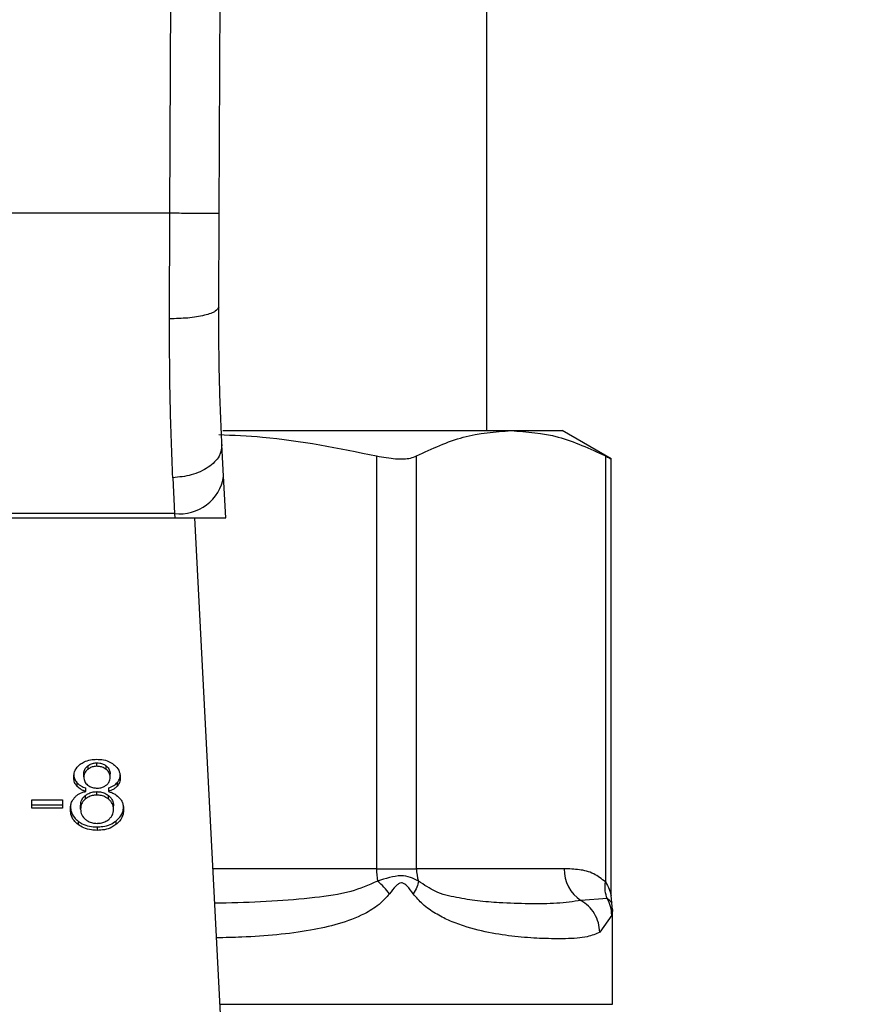
# Model space of a CAD drawing. Extents: x 0.4 to 10.6, y 0.4 to 8.1.
# Drawn here: x 8 to 8, y 6.4 to 6.5 of the extents above; entities that cross this region are included whole.
import ezdxf

# ---------------------------------------------------------------- set-up
doc = ezdxf.new("R2010")
doc.units = 0
doc.linetypes.add('SLD-SOLID', pattern=[0])
doc.layers.get('0').update_dxf_attribs({"linetype": 'CONTINUOUS'})
doc.styles.add('SLDTEXTSTYLE0', font='TXT', dxfattribs={"width": 0.75})
doc.dimstyles.new('SLDDIMSTYLE2', dxfattribs={"dimtxt": 0.125, "dimasz": 0.13, "dimexe": 0, "dimexo": 0.0625, "dimgap": 0.03125, "dimtad": 0, "dimtih": 1, "dimtoh": 1, "dimdec": 1, "dimlfac": 20, "dimrnd": 1e-09, "dimzin": 12, "dimtxsty": 'SLDTEXTSTYLE0', "dimsah": 1, "dimcen": 0.09, "dimazin": 3, "dimtfac": 1, "dimtdec": 1, "dimtofl": 0, "dimtmove": 0, "dimatfit": 3, "dimtolj": 1, "dimtzin": 12})

# ---------------------------------------------------------------- blocks, each defined once
blk = doc.blocks.new('_D_9')
at = {"color": 7, "linetype": 'SLD-SOLID'}
for p, q in [((6.372943393932963, 6.802594350996053), (6.372943393932959, 7.568432041444819)), ((8.733504624726729, 5.7472929691996), (8.733504624726722, 7.568432041444828)), ((6.372943393932959, 7.443432041444819), (7.391592059849247, 7.443432041444821)), ((8.733504624726722, 7.443432041444828), (7.714855958810435, 7.443432041444823))]:
    blk.add_line(p, q, dxfattribs=at)
for points in [[(6.372943393932959, 7.443432041444819), (6.502943393932959, 7.42343204144482), (6.502943393932959, 7.463432041444819)], [(8.733504624726722, 7.443432041444828), (8.603504624726721, 7.463432041444826), (8.603504624726721, 7.423432041444827)]]:
    blk.add_solid(points, dxfattribs=at)
at = {"color": 7, "linetype": 'SLD-SOLID', "insert": (7.391592059849247, 7.505346769682994), "char_height": 0.125, "attachment_point": 1, "style": 'SLDTEXTSTYLE0'}
blk.add_mtext('47.2', dxfattribs=at)

msp = doc.modelspace()

# ---------------------------------------------------------------- linework, layer by layer
at = {"color": 7, "linetype": 'SLD-SOLID'}
for p, q in [((7.989633471597683, 6.49654607075655), (7.990056116048592, 6.594599642033328)), ((7.993570443450783, 6.496528998953766), (7.993993087901691, 6.594582687562521)), ((8.01497095473025, 6.479169146162933), (8.01497095473025, 6.567751856181241)), ((7.989633471597683, 6.49654607075655), (7.945229694220576, 6.49654607075655)), ((7.989601322635738, 6.488108962889407), (7.989633471597683, 6.49654607075655)), ((7.993538292655524, 6.489070205118388), (7.993570443450783, 6.496528998953766)), ((7.99385590115315, 6.479169146162933), (8.016899140789013, 6.479169146162933)), ((8.016899140789013, 6.479169146162933), (8.020974890705602, 6.479169146162933)), ((8.024899872697208, 6.476903055007678), (8.020974890705602, 6.479169146162933)), ((7.993930186961661, 6.475522174959722), (7.993799262807442, 6.478053377719052)), ((8.006151912941906, 6.477136780307664), (8.006151912941906, 6.444129769607467)), ((8.009347955354285, 6.444129769607467), (8.009347955354285, 6.477136780307664)), ((8.024450340890239, 6.477136780307664), (8.02445035922336, 6.443072432488584)), ((8.024899872697208, 6.441973794513475), (8.024899872697208, 6.476932681332099)), ((7.989867510394048, 6.475398096393088), (7.989998434548268, 6.472534961468267)), ((7.994103009631866, 6.47218097089093), (7.993930186961661, 6.475522174959722)), ((7.989998434548268, 6.472534961468267), (7.944864731269992, 6.472534961468267)), ((7.989998434548268, 6.472534961468267), (7.990016743836756, 6.47218097089093)), ((7.944846421981502, 6.47218097089093), (7.990016743836756, 6.47218097089093)), ((7.990016743836756, 6.47218097089093), (7.994103009631866, 6.47218097089093)), ((7.993946741770419, 6.42756636628265), (7.991639091261927, 6.47218097089093)), ((7.983068153440799, 6.452355327918449), (7.983068153440799, 6.452076957800871)), ((7.983802660789041, 6.452320832316946), (7.983802660789041, 6.452599261100513)), ((7.984545201711144, 6.452071032535987), (7.984545201711144, 6.452349402653565)), ((7.982760669409547, 6.451470116811151), (7.982760669409547, 6.451748486928729)), ((7.984860766065719, 6.451432159916298), (7.984860766065719, 6.451710530033876)), ((7.982192522306165, 6.451023609969235), (7.982192522306165, 6.450745239851657)), ((7.982905688984269, 6.450311756859291), (7.982905688984269, 6.450590126976868)), ((7.984721117178954, 6.450590126976868), (7.984721117178954, 6.450311756859291)), ((7.985433494616176, 6.45102390329918), (7.985433494616176, 6.450745533181601)), ((7.978608818705415, 6.449650884493744), (7.981041920014687, 6.449650884493744)), ((7.978608818705415, 6.448963495101191), (7.978608818705415, 6.449650884493744)), ((7.981041920014687, 6.449650884493744), (7.981041920014687, 6.448963495101191)), ((7.982874788507901, 6.449981643339457), (7.982874788507901, 6.449703273221878)), ((7.983791917579814, 6.450015493615082), (7.983791917579814, 6.45029386373266)), ((7.984730344239029, 6.449699342600619), (7.984730344239029, 6.449977712718197)), ((7.978608818705415, 6.449241865218769), (7.981041920014687, 6.449241865218769)), ((7.981041920014687, 6.448963495101191), (7.978608818705415, 6.448963495101191)), ((7.982497485533204, 6.448898903847355), (7.982497485533204, 6.449177273964933)), ((7.985123949025406, 6.448876141443641), (7.985123949025406, 6.449154511561219)), ((7.982291929074476, 6.447942002901557), (7.982291929074476, 6.447663632783979)), ((7.983813402164955, 6.447475842953343), (7.983813402164955, 6.447197414169776)), ((7.985324130212897, 6.447942002901557), (7.985324130212897, 6.447663632783979)), ((8.006151912941906, 6.444129769607467), (8.009347955354285, 6.444129769607467)), ((8.021152036325867, 6.444129769607467), (8.009347955354285, 6.444129769607467)), ((8.024591821255845, 6.441739893215524), (8.022488436554324, 6.441590118945729)), ((8.02495775402856, 6.44141429697684), (8.024899883697081, 6.441985762375222)), ((8.025010311421411, 6.440831450376599), (8.024946816488242, 6.441411129013436)), ((8.024955506387856, 6.44040706061252), (8.023997670452859, 6.439050409618001)), ((8.025010322421284, 6.433288529513065), (8.025010322421284, 6.440838842291208))]:
    msp.add_line(p, q, dxfattribs=at)
at = {"color": 8, "linetype": 'SLD-SOLID'}
for p, q in [((8.006151912941906, 6.444129769607467), (7.993090013000756, 6.444129769607467)), ((7.99365076818953, 6.433288529513065), (8.025010322421284, 6.433288529513065))]:
    msp.add_line(p, q, dxfattribs=at)
at = {"color": 7, "linetype": 'SLD-SOLID'}
for centre, radius, start, end in [((7.990411178659823, 6.476072791327226), 0.003561825067654134, 263.345618178847, 351.1070820746218), ((8.013522811878888, 6.44411971642613), 0.007370894792891107, 179.9218541227262, 187.6969556740712), ((8.01251928853384, 6.444128040184443), 0.003171333651108243, 179.9687548974503, 198.2954117736684), ((8.02415811157881, 6.444090167360645), 0.003006336103019042, 179.2452250339016, 236.2627392654216)]:
    msp.add_arc(centre, radius, start, end, dxfattribs=at)
for points, knots in [([(7.993570443450783, 6.496528998953766), (7.993517849120876, 6.49652923816454), (7.993436941346027, 6.496529606151193), (7.992946026272305, 6.496531757840033), (7.992437909330565, 6.496533868895299), (7.991807178375726, 6.496536675042694), (7.990890584021542, 6.496540615357998), (7.990128726944044, 6.49654392153326), (7.989633471597683, 6.49654607075655)], [0, 0, 0, 0, 0.2394537956314252, 0.3683605023339573, 0.500000335244049, 0.6316390140892821, 0.7605420320278399, 1, 1, 1, 1]), ([(7.993538296322149, 6.489070205118388), (7.993485814755307, 6.488948124236591), (7.993405015673679, 6.488760172090208), (7.992917719976855, 6.488535209273832), (7.992411807160999, 6.488380533063861), (7.99178213069148, 6.488256455622678), (7.990863826051664, 6.488137361035779), (7.990098969310888, 6.488120156715058), (7.989601322635738, 6.488108962889407)], [0, 0, 0, 0, 0.2381882048435116, 0.3667075768441811, 0.4982038716110572, 0.6299652269559566, 0.7592404372236577, 1, 1, 1, 1]), ([(7.993799262807442, 6.478053377719052), (7.993720825468759, 6.479740338733566), (7.993564028193998, 6.483112596055732), (7.993546868344709, 6.487084989084982), (7.993538292655524, 6.489070205118388)], [0, 0, 0, 0, 0.5002468238193263, 1, 1, 1, 1]), ([(7.989867510394048, 6.475398096393088), (7.989787123513484, 6.477357421073302), (7.989627020216421, 6.481259728752336), (7.989609864548386, 6.485832267645886), (7.989601322635738, 6.488108962889407)], [0, 0, 0, 0, 0.5020938484015162, 1, 1, 1, 1]), ([(7.993534010038331, 6.478848712531277), (7.994703245687421, 6.478799276447366), (7.998946347994916, 6.478619875176224), (8.003124847233584, 6.477759830082641), (8.006151912941906, 6.477136780307664)], [0, 0, 0, 0, 0.275561502965547, 1, 1, 1, 1]), ([(8.009347955354285, 6.477136780307664), (8.010590922365562, 6.477718313886279), (8.013088586810445, 6.478886869229772), (8.015624985349758, 6.479074759705797), (8.016899140789013, 6.479169146162933)], [0, 0, 0, 0, 0.4976517217205682, 1, 1, 1, 1]), ([(8.016899140789013, 6.479169146162933), (8.018160856485574, 6.479076600467669), (8.020697246732661, 6.478890558557025), (8.023195055592705, 6.477723360862035), (8.024450340890239, 6.477136780307664)], [0, 0, 0, 0, 0.4974454140128987, 1, 1, 1, 1]), ([(7.993799262807442, 6.478053377719052), (7.993761000569547, 6.477737280865498), (7.993702069944206, 6.477250435707622), (7.993223202788497, 6.476645768005929), (7.992716376666859, 6.476222022726275), (7.992079250956176, 6.475872630597251), (7.991148761090015, 6.475525198256553), (7.990371974988082, 6.475448139987332), (7.989867510394048, 6.475398096393088)], [0, 0, 0, 0, 0.2388331506626031, 0.3678453664864123, 0.4997580226583895, 0.6317050243258054, 0.760819902768395, 1, 1, 1, 1]), ([(8.006151912941906, 6.477136780307664), (8.006677553696539, 6.477044257968585), (8.007729307904006, 6.47685913008694), (8.008787424193105, 6.476913253494985), (8.009194869473323, 6.47707573321268), (8.009347955354285, 6.477136780307664)], [0, 0, 0, 0, 0.3841294256217797, 0.7686042911410842, 1, 1, 1, 1]), ([(8.024450340890239, 6.477136780307664), (8.024660155161907, 6.477027712166065), (8.024933417686475, 6.476885661601603), (8.024859698415423, 6.476923868758419), (8.024842581692372, 6.476932739998088)], [0, 0, 0, 0, 0.7678120957187715, 1, 1, 1, 1]), ([(7.982474571881237, 6.452485097086011), (7.982572827293438, 6.452550956789182), (7.982806599939948, 6.452707652453715), (7.983270091953512, 6.452857703758832), (7.983629724537496, 6.452874765403014), (7.983802660789041, 6.452882969823085)], [0, 0, 0, 0, 0.2734620244702473, 0.6506302273807176, 1, 1, 1, 1]), ([(7.983802660789041, 6.452882969823085), (7.983936237471561, 6.452877739119568), (7.984260755191869, 6.452865031392825), (7.984739865782381, 6.452735118570154), (7.98500683481554, 6.452559118563507), (7.98513335391676, 6.452475710527779)], [0, 0, 0, 0, 0.2690258616162776, 0.6535845752991128, 1, 1, 1, 1]), ([(7.981949633195374, 6.45145110903073), (7.981956166605707, 6.451556718525906), (7.981973050379135, 6.451829636756568), (7.982143278311395, 6.452197725499624), (7.982384037663365, 6.452406565643868), (7.982474571881237, 6.452485097086011)], [0, 0, 0, 0, 0.2825687237924216, 0.7302199107189734, 1, 1, 1, 1]), ([(7.982760669409547, 6.451748486928729), (7.982764550479267, 6.451809419707493), (7.982774748879438, 6.451969534548585), (7.982877056786413, 6.452184296598072), (7.98301622513236, 6.452308852132749), (7.983068153440799, 6.452355327918449)], [0, 0, 0, 0, 0.278039576634752, 0.7306127101671013, 1, 1, 1, 1]), ([(7.983068153440799, 6.452076957800871), (7.983014550898432, 6.452028750937667), (7.982879524670203, 6.451907316568592), (7.98277588505283, 6.451693601536642), (7.982765117140704, 6.451535444313781), (7.982760669409547, 6.451470116811151)], [0, 0, 0, 0, 0.2787053719303799, 0.7020662359885294, 1, 1, 1, 1]), ([(7.983068153440799, 6.452355327918449), (7.983122041735501, 6.452393685447332), (7.983251911929033, 6.452486126667208), (7.983505945483824, 6.452581770105922), (7.983708337173171, 6.452593700841819), (7.983802660789041, 6.452599261100513)], [0, 0, 0, 0, 0.2746761676702832, 0.6619665226235518, 1, 1, 1, 1]), ([(7.983802660789041, 6.452320832316946), (7.98372701584555, 6.452317268261695), (7.983549435925154, 6.452308901481072), (7.983286322369879, 6.452227462956956), (7.983140629461665, 6.452126955822491), (7.983068153440799, 6.452076957800871)], [0, 0, 0, 0, 0.2716317491547413, 0.637667795962535, 1, 1, 1, 1]), ([(7.983802660789041, 6.452599261100513), (7.983877819838131, 6.45259572466691), (7.984054616639692, 6.452587405906132), (7.984320969883592, 6.45250458228388), (7.984469531808546, 6.452401770007652), (7.984545201711144, 6.452349402653565)], [0, 0, 0, 0, 0.2662307490256976, 0.6262551944721154, 1, 1, 1, 1]), ([(7.984545201711144, 6.452071032535987), (7.98448934476724, 6.452110874175678), (7.984356712602747, 6.452205478042981), (7.984099906606755, 6.452303349398149), (7.98389659913189, 6.452315307204994), (7.983802660789041, 6.452320832316946)], [0, 0, 0, 0, 0.2812885621651718, 0.6679189414873982, 1, 1, 1, 1]), ([(7.984545201711144, 6.452349402653565), (7.984602635723927, 6.452297090999516), (7.984745316822461, 6.452167135178842), (7.984846215855812, 6.45194087968166), (7.984856580597378, 6.451776791700498), (7.984860766065719, 6.451710530033876)], [0, 0, 0, 0, 0.2865649082997475, 0.7119021279425701, 1, 1, 1, 1]), ([(7.984860766065719, 6.451432159916298), (7.984856680114783, 6.451497802757644), (7.984846000028376, 6.451669383676936), (7.984740939080569, 6.451895626411083), (7.98459648054961, 6.452025080031512), (7.984545201711144, 6.452071032535987)], [0, 0, 0, 0, 0.2855514265901454, 0.7463902426321687, 1, 1, 1, 1]), ([(7.98513335391676, 6.452475710527779), (7.985228630849927, 6.452392031062624), (7.985464500393651, 6.45218487245026), (7.985644795352402, 6.451815152045981), (7.985663807830054, 6.451542800529884), (7.985671797696612, 6.451428346627016)], [0, 0, 0, 0, 0.2820682492370378, 0.6982939840219418, 1, 1, 1, 1]), ([(7.981949633195374, 6.451729537814296), (7.981952799415036, 6.451659212971935), (7.981959134994026, 6.451518493552201), (7.982018837944693, 6.4512751893007), (7.982127656204044, 6.451117567597129), (7.982192522306165, 6.451023609969235)], [0, 0, 0, 0, 0.2874976426370412, 0.5752803716126547, 1, 1, 1, 1]), ([(7.982192522306165, 6.450745239851657), (7.98214611862584, 6.450807993319541), (7.982053388690764, 6.450933395549745), (7.981966991522828, 6.451172901164172), (7.981956110774911, 6.451347290642217), (7.981949633195374, 6.45145110903073)], [0, 0, 0, 0, 0.2884342436475022, 0.5763872283236179, 1, 1, 1, 1]), ([(7.982760669409547, 6.451470116811151), (7.982764325637738, 6.451401717778591), (7.982773906316907, 6.451222486846511), (7.982871559168875, 6.450990455643204), (7.983015732205884, 6.450860203864348), (7.983062787336123, 6.450817692348013)], [0, 0, 0, 0, 0.2936454117640478, 0.7694603107946719, 1, 1, 1, 1]), ([(7.984554613935747, 6.450813057734886), (7.984610704491039, 6.450863726979436), (7.984748753389494, 6.45098843306158), (7.984846721221243, 6.451207669156073), (7.984856670159385, 6.451366691542608), (7.984860766065719, 6.451432159916298)], [0, 0, 0, 0, 0.2870510579456341, 0.7064840443031818, 1, 1, 1, 1]), ([(7.985433494616176, 6.45102390329918), (7.985478034036872, 6.451084045795461), (7.9855670623386, 6.451204262543274), (7.985653824992762, 6.451435452836039), (7.985665055314566, 6.451604953263591), (7.985671797696612, 6.451706716744594)], [0, 0, 0, 0, 0.2857555966522078, 0.5711869414105785, 1, 1, 1, 1]), ([(7.985671797696612, 6.451428346627016), (7.98566864904821, 6.451360844021761), (7.985662349377144, 6.451225787910389), (7.985602869773705, 6.450990559970848), (7.985497078774912, 6.450837517286527), (7.985433494616176, 6.450745533181601)], [0, 0, 0, 0, 0.2850318806967078, 0.5702786918843237, 1, 1, 1, 1]), ([(7.982192522306165, 6.451023609969235), (7.982241870931452, 6.450972386043537), (7.982337985893989, 6.450872618609877), (7.982571018719807, 6.450716633591528), (7.98277509297613, 6.450639492757555), (7.982905688984269, 6.450590126976868)], [0, 0, 0, 0, 0.2753295501174303, 0.5362518052186307, 1, 1, 1, 1]), ([(7.982905688984269, 6.450311756859291), (7.982827714569434, 6.450339591485955), (7.982671683546257, 6.450395290080007), (7.982413999245025, 6.450530556281842), (7.982277329074748, 6.450663034363729), (7.982192522306165, 6.450745239851657)], [0, 0, 0, 0, 0.274878371750556, 0.5500464951762593, 1, 1, 1, 1]), ([(7.983062787336123, 6.450817692348013), (7.983116956914951, 6.450779437715742), (7.983246471157006, 6.450687974577003), (7.983506715360219, 6.450594421317983), (7.983713391446138, 6.450583066877714), (7.983813402164955, 6.450577572455233)], [0, 0, 0, 0, 0.2706336932287226, 0.6470590765386592, 1, 1, 1, 1]), ([(7.983813402164955, 6.450577572455233), (7.983889695756154, 6.450580748112591), (7.984069173872956, 6.450588218740116), (7.98433576682055, 6.450664665390057), (7.984482614985328, 6.450764237840375), (7.984554613935747, 6.450813057734886)], [0, 0, 0, 0, 0.2737153138717781, 0.6439061040669756, 1, 1, 1, 1]), ([(7.984721117178954, 6.450590126976868), (7.984799087616931, 6.450617982362457), (7.98495510280722, 6.450673719682858), (7.985212727184124, 6.450808991275686), (7.985348970012208, 6.450941620538968), (7.985433494616176, 6.45102390329918)], [0, 0, 0, 0, 0.2749639792873929, 0.550190029255998, 1, 1, 1, 1]), ([(7.985433494616176, 6.450745533181601), (7.985384317870533, 6.450694221327357), (7.985288804994741, 6.45059456156547), (7.985056108010211, 6.45043841211782), (7.98485208208036, 6.450361272821813), (7.984721117178954, 6.450311756859291)], [0, 0, 0, 0, 0.275388436732203, 0.5348695040360898, 1, 1, 1, 1]), ([(7.981686452985654, 6.448898903847355), (7.981690690927036, 6.448992025770456), (7.981699171719391, 6.449178377497026), (7.981778004827365, 6.449495876978591), (7.981922578717366, 6.449699145268544), (7.982007506276819, 6.449818551890169)], [0, 0, 0, 0, 0.2918293440708101, 0.5839967681208894, 1, 1, 1, 1]), ([(7.982007506276819, 6.449818551890169), (7.98206598069517, 6.4498774888932), (7.982226670279307, 6.450039449674935), (7.982539949951464, 6.450213069609376), (7.982805987584675, 6.450284854461525), (7.982905688984269, 6.450311756859291)], [0, 0, 0, 0, 0.2634492815673427, 0.7239671071602245, 1, 1, 1, 1]), ([(7.982497485533204, 6.449177273964933), (7.982502182075417, 6.449259037765982), (7.982514859378935, 6.449479741525336), (7.98264031953542, 6.449764271339338), (7.982817366465094, 6.449928408388307), (7.982874788507901, 6.449981643339457)], [0, 0, 0, 0, 0.2844973828775349, 0.7679393707355708, 1, 1, 1, 1]), ([(7.982874788507901, 6.449703273221878), (7.982805203002603, 6.449636913603782), (7.982629186978272, 6.449469057437422), (7.982513678305102, 6.449184035304973), (7.982502013977643, 6.44897864325034), (7.982497485533204, 6.448898903847355)], [0, 0, 0, 0, 0.2857051846553887, 0.7226891652061507, 1, 1, 1, 1]), ([(7.982874788507901, 6.449981643339457), (7.982938179832372, 6.450028633934838), (7.983093182441131, 6.450143533961493), (7.983407725578613, 6.450269979884899), (7.983666457057097, 6.450286064299004), (7.983791917579814, 6.45029386373266)], [0, 0, 0, 0, 0.2627674641186706, 0.6425113022300322, 1, 1, 1, 1]), ([(7.983791917579814, 6.450015493615082), (7.983699806294941, 6.450011278530739), (7.983483744768862, 6.450001391386544), (7.983152300634837, 6.449900481895686), (7.982969610772079, 6.449770656846415), (7.982874788507901, 6.449703273221878)], [0, 0, 0, 0, 0.2633087464826119, 0.6176321356664146, 1, 1, 1, 1]), ([(7.983791917579814, 6.45029386373266), (7.9838887049867, 6.450289356450854), (7.984113175358052, 6.450278903115515), (7.984450216912793, 6.450174155352369), (7.984635783049157, 6.450044024882306), (7.984730344239029, 6.449977712718197)], [0, 0, 0, 0, 0.271004734471734, 0.6285170286416679, 1, 1, 1, 1]), ([(7.984730344239029, 6.449699342600619), (7.98466302824293, 6.44974818933679), (7.984500480231413, 6.449866139605579), (7.984177428905926, 6.449992379602703), (7.983916200285491, 6.450008042025977), (7.983791917579814, 6.450015493615082)], [0, 0, 0, 0, 0.2703735461637403, 0.6528713061150994, 1, 1, 1, 1]), ([(7.984721117178954, 6.450311756859291), (7.984816368099775, 6.450281200932711), (7.985003292370123, 6.45022123674306), (7.985330422300915, 6.450059448670516), (7.985504378943784, 6.449892772588657), (7.985618088983727, 6.44978382162471)], [0, 0, 0, 0, 0.264623037166297, 0.5193069811130817, 1, 1, 1, 1]), ([(7.984730344239029, 6.449977712718197), (7.984804123858566, 6.449908707454064), (7.984987225754381, 6.449737454271096), (7.985107187247415, 6.449445131148209), (7.98511924248032, 6.449236114729447), (7.985123949025406, 6.449154511561219)], [0, 0, 0, 0, 0.2914825163479599, 0.7233840683290791, 1, 1, 1, 1]), ([(7.985123949025406, 6.448876141443641), (7.985118851179868, 6.44896173323129), (7.985105473535979, 6.449186341145822), (7.984974090520619, 6.449477639258757), (7.984791648785881, 6.449643582066263), (7.984730344239029, 6.449699342600619)], [0, 0, 0, 0, 0.2901804565570161, 0.7614845883783767, 1, 1, 1, 1]), ([(7.985618088983727, 6.44978382162471), (7.98567814135889, 6.449703484230079), (7.985798174481217, 6.449542905263954), (7.985911955430085, 6.449236322268597), (7.985926396631398, 6.449012792967109), (7.985934982489613, 6.448879896066934)], [0, 0, 0, 0, 0.2887346928429853, 0.5771249948314249, 1, 1, 1, 1]), ([(7.981686452985654, 6.449177273964933), (7.981694009627738, 6.449049869997463), (7.981713699781021, 6.448717896665841), (7.981910239408713, 6.448278460438571), (7.982192058349718, 6.448030038447408), (7.982291929074476, 6.447942002901557)], [0, 0, 0, 0, 0.2867774726128265, 0.7472488879943461, 1, 1, 1, 1]), ([(7.982291929074476, 6.447663632783979), (7.982179181872992, 6.447764902679018), (7.981903445358194, 6.448012570093768), (7.981713943574886, 6.448451272487453), (7.981694511595678, 6.448767684886082), (7.981686452985654, 6.448898903847355)], [0, 0, 0, 0, 0.2881918509214018, 0.7048069976001573, 1, 1, 1, 1]), ([(7.982497485533204, 6.448898903847355), (7.982502386008628, 6.448813355779456), (7.982515458229277, 6.448585152774021), (7.982643762547343, 6.448291970352421), (7.982825749251531, 6.448124684043623), (7.982884204399128, 6.448070950745273)], [0, 0, 0, 0, 0.2892997790490142, 0.7717191126798303, 1, 1, 1, 1]), ([(7.984742433099377, 6.448063500164676), (7.984813037048459, 6.448129362801764), (7.98498992966877, 6.448294376439194), (7.985107082190291, 6.448582623618209), (7.985119068600757, 6.448791211958026), (7.985123949025406, 6.448876141443641)], [0, 0, 0, 0, 0.2825376467343029, 0.7078757678193948, 1, 1, 1, 1]), ([(7.985324130212897, 6.447942002901557), (7.985434930210208, 6.448040432587494), (7.985707459293143, 6.448282535048621), (7.985905785263835, 6.448713148174946), (7.985926376357408, 6.449027105215011), (7.985934982489613, 6.449158324850502)], [0, 0, 0, 0, 0.2850797848834601, 0.7011961572434409, 0.9999999999999999, 0.9999999999999999, 0.9999999999999999, 0.9999999999999999]), ([(7.985934982489613, 6.448879896066934), (7.985927217381791, 6.448755278291829), (7.985907058633764, 6.448431762072104), (7.985706710449544, 6.447999702524066), (7.985426829215535, 6.447753846610564), (7.985324130212897, 6.447663632783979)], [0, 0, 0, 0, 0.2839951657649437, 0.7372707655067661, 1, 1, 1, 1]), ([(7.982884204399128, 6.448070950745273), (7.98295294066849, 6.448020953553862), (7.98311410630799, 6.447903725351028), (7.983435702941523, 6.447781629325332), (7.983691026567781, 6.44776670489563), (7.983813402164955, 6.447759551675916)], [0, 0, 0, 0, 0.2791380153760737, 0.6544937217859005, 1, 1, 1, 1]), ([(7.983813402164955, 6.447759551675916), (7.983907178167215, 6.447763457355197), (7.984127493754481, 6.447772633285113), (7.984462950847345, 6.447870082851537), (7.984648152971284, 6.447998253055331), (7.984742433099377, 6.448063500164676)], [0, 0, 0, 0, 0.2667661910732889, 0.626735504114588, 1, 1, 1, 1]), ([(7.982291929074476, 6.447942002901557), (7.982401892018003, 6.447866928299025), (7.982666742100687, 6.447686108160437), (7.983195890694065, 6.447507135053693), (7.983612369250564, 6.447486030200749), (7.983813402164955, 6.447475842953343)], [0, 0, 0, 0, 0.2686113155198926, 0.646960938327234, 0.9999999999999999, 0.9999999999999999, 0.9999999999999999, 0.9999999999999999]), ([(7.983813402164955, 6.447197414169776), (7.983660942923488, 6.447203369133494), (7.983290370422199, 6.447217843466297), (7.982742242990422, 6.447366153891822), (7.982436930433448, 6.447567844397031), (7.982291929074476, 6.447663632783979)], [0, 0, 0, 0, 0.268482326476601, 0.6525820692572861, 1, 1, 1, 1]), ([(7.983813402164955, 6.447475842953343), (7.983964543578673, 6.447481793939927), (7.984331090798374, 6.447496226235704), (7.984875265104041, 6.447644779320304), (7.985178757197358, 6.447845741714302), (7.985324130212897, 6.447942002901557)], [0, 0, 0, 0, 0.2677016383807242, 0.6492283540610025, 1, 1, 1, 1]), ([(7.985324130212897, 6.447663632783979), (7.985215358145929, 6.447589115571137), (7.9849525727652, 6.44740908741967), (7.984427938366905, 6.44722901897213), (7.984013341868248, 6.447207696810221), (7.983813402164955, 6.447197414169776)], [0, 0, 0, 0, 0.2677536243652102, 0.6468732284146876, 1, 1, 1, 1]), ([(8.02445035922336, 6.443072432488584), (8.02414024995489, 6.443313880581625), (8.023458504598976, 6.443844680957052), (8.022343557205586, 6.444085207942784), (8.021554507912265, 6.44411471758095), (8.021152036325867, 6.444129769607467)], [0, 0, 0, 0, 0.2901848818829377, 0.6379435111906602, 0.9999999999999999, 0.9999999999999999, 0.9999999999999999, 0.9999999999999999]), ([(8.009508263835722, 6.443132506461271), (8.009304285509895, 6.443243812078158), (8.008905711587289, 6.443461303403039), (8.007852040848611, 6.443663149325483), (8.006871689166648, 6.443344723630409), (8.006218326508025, 6.443132506461271)], [0, 0, 0, 0, 0.2590533569642156, 0.5061906074134369, 1, 1, 1, 1]), ([(8.007193971237292, 6.442135184649084), (8.007052631179185, 6.442313557172649), (8.006776515209086, 6.442662018203742), (8.0064013997388, 6.442978143025606), (8.006218300841654, 6.44313244779528)], [0, 0, 0, 0, 0.511886574535879, 1, 1, 1, 1]), ([(8.009076203493587, 6.442135184649084), (8.008922932319432, 6.442347029614514), (8.00870537559015, 6.442647727368338), (8.008410678215233, 6.442911705773248), (8.008249750387757, 6.442983573258227), (8.008095877313647, 6.443004403943344), (8.007895565776971, 6.442928236873404), (8.007574132242228, 6.442638476594811), (8.00735154350501, 6.442343895527983), (8.007193839238818, 6.442135184649084)], [0, 0, 0, 0, 0.2841070950660791, 0.4032683295447486, 0.4560421352562194, 0.5052347988143236, 0.604731705100427, 0.7199521540268026, 0.9999999999999999, 0.9999999999999999, 0.9999999999999999, 0.9999999999999999]), ([(8.009508205169732, 6.44313244779528), (8.009475046356538, 6.442978143252909), (8.009407113945809, 6.442662019768977), (8.009188338220518, 6.442313557392181), (8.009076350158558, 6.442135184649084)], [0, 0, 0, 0, 0.4881147722806691, 1, 1, 1, 1]), ([(8.022488436554324, 6.441590118945729), (8.021867993730869, 6.441502112577687), (8.020630293881517, 6.441326551729288), (8.018409265605237, 6.441317489623514), (8.016244884460285, 6.44137689740147), (8.014286525228082, 6.441526890858662), (8.0125774851266, 6.441809252620396), (8.010971618889117, 6.442158090549693), (8.009954812896042, 6.442835159273609), (8.009508263835722, 6.443132506461271)], [0, 0, 0, 0, 0.1984004025355841, 0.3957820753917861, 0.5772045849861018, 0.6993793082753625, 0.8095652742731076, 0.9163670863417946, 1, 1, 1, 1]), ([(8.024591817589222, 6.441739893215524), (8.02452585068436, 6.441945269868465), (8.02439038116699, 6.442367030994174), (8.024429854460076, 6.442833242669172), (8.024450106226283, 6.443072432488584)], [0, 0, 0, 0, 0.4869501725551166, 1, 1, 1, 1]), ([(8.023997670452859, 6.439050409618001), (8.02368211894833, 6.438915501478901), (8.022976933566833, 6.438614012669078), (8.021422317843557, 6.438520409922187), (8.019529028380488, 6.438530220461886), (8.017546680944452, 6.438658411523569), (8.015419476004197, 6.438937843854124), (8.013510249802772, 6.439385453447366), (8.011960122015559, 6.43996547943249), (8.010866048607289, 6.440530585833534), (8.009881456719596, 6.441189796829402), (8.009327974739538, 6.441839598786673), (8.009076203493587, 6.442135184649084)], [0, 0, 0, 0, 0.1345826695796054, 0.3007614599451723, 0.4383136072311699, 0.5636981034047931, 0.6812378182898384, 0.7994843476763881, 0.8574654340733058, 0.908257310366509, 0.9582675279264113, 1, 1, 1, 1]), ([(8.024955539387475, 6.44040706061252), (8.024936875648024, 6.440643489193151), (8.024900182620843, 6.441108309244764), (8.02469341666136, 6.441531806091422), (8.024591821255845, 6.441739893215524)], [0, 0, 0, 0, 0.5086453990334845, 1, 1, 1, 1]), ([(8.023997681452732, 6.439050409618001), (8.023972583677175, 6.439307320170021), (8.023921853409709, 6.439826614837733), (8.023592252702118, 6.440547653510857), (8.02311519910579, 6.441167195067887), (8.02269397614511, 6.441451422584733), (8.022488429221076, 6.441590118945729)], [0, 0, 0, 0, 0.2507530437286506, 0.506848463391869, 0.7593536181672188, 1, 1, 1, 1])]:
    msp.add_open_spline(points, degree=3, knots=knots, dxfattribs=at)
at = {"color": 8, "linetype": 'SLD-SOLID'}
for points, knots in [([(8.006218326508025, 6.443132506461271), (8.005518667623896, 6.442831275667163), (8.003925006692091, 6.442145141668274), (8.00107226476288, 6.441780024800239), (7.997751103541735, 6.441501349988321), (7.995082161711307, 6.441396876899811), (7.993533599438813, 6.441380863167994), (7.993232362356324, 6.441377748065721)], [0, 0, 0, 0, 0.1762444474168433, 0.4014440417561803, 0.6621840331313129, 0.9342856931974072, 1, 1, 1, 1]), ([(8.02445035922336, 6.443072432488584), (8.02447893630454, 6.443026384359179), (8.024629069287801, 6.442784465214334), (8.024780580716016, 6.442429625387515), (8.024883791533277, 6.442053641350399), (8.024894527869812, 6.442002319484907), (8.024899513368027, 6.441978487792592)], [0, 0, 0, 0, 0.1039573706138345, 0.5461520049697076, 0.7892522870799925, 1, 1, 1, 1]), ([(8.007193839238818, 6.442135184649084), (8.006921233809617, 6.441833999020524), (8.006321204335785, 6.441171061914834), (8.004299194870468, 6.439973504826452), (8.000701078482143, 6.439046474276508), (7.996665958135663, 6.438681160280863), (7.994047106505937, 6.438615690971313), (7.993376094029257, 6.438598916167026)], [0, 0, 0, 0, 0.08176899808711396, 0.179981040882937, 0.5016362863013603, 0.8723072868959921, 1, 1, 1, 1]), ([(8.024951814097177, 6.441411657007336), (8.024952898157945, 6.441410670367739), (8.025073692631068, 6.44130073131821), (8.024831693039784, 6.441521302014294), (8.024591865255337, 6.441739893215524)], [0, 0, 0, 0, 0.008974423577959757, 1, 1, 1, 1]), ([(8.025010168423064, 6.440838842291208), (8.025010219901528, 6.44083925411157), (8.025028434041541, 6.440984964626658), (8.02499191861308, 6.440695603710469), (8.024955506387856, 6.44040706061252)], [0, 0, 0, 0, 0.002826291303444165, 1, 1, 1, 1])]:
    msp.add_open_spline(points, degree=3, knots=knots, dxfattribs=at)

# ---------------------------------------------------------------- dimensions: what is measured, and where the dimension line sits
at = {"color": 7, "linetype": 'SLD-SOLID'}
dim = msp.add_linear_dim(base=(6.37294339393296, 7.44343204144482), p1=(8.733504624726729, 5.697292969199601), p2=(6.372943393932963, 6.752594350996053), angle=1.94021603064598e-13, dimstyle='SLDDIMSTYLE2', dxfattribs=at)
dim.commit()
dim.dimension.update_dxf_attribs({"geometry": '_D_9', "text_midpoint": (7.553224009329841, 7.443432041444824), "dimtype": 160})

doc.saveas('drawing.dxf')
